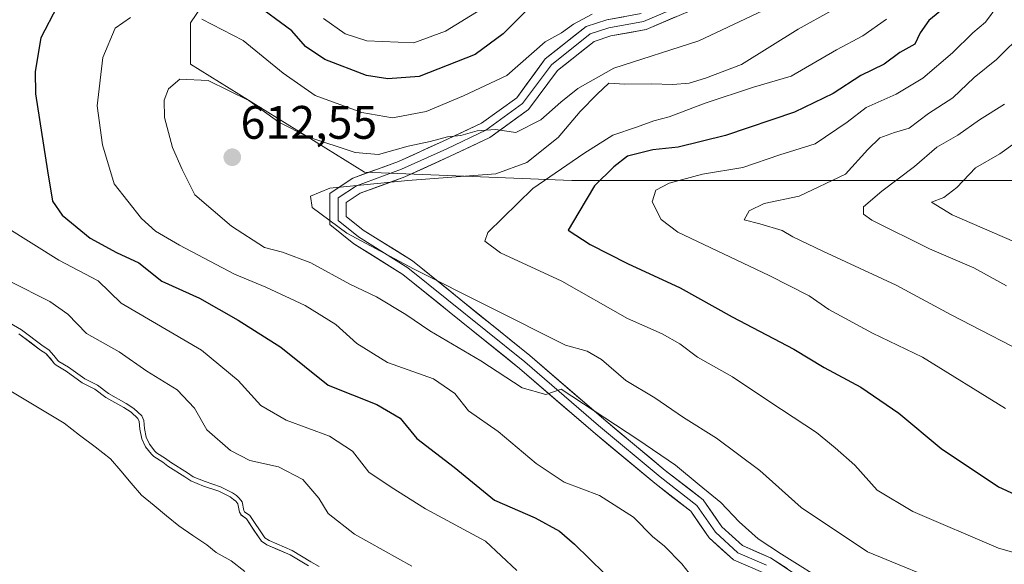
# Model space of a CAD drawing. Units: metres. Extents: x 634408 to 637871, y 4745939 to 4748320.
# Drawn here: x 636071 to 636281, y 4746905 to 4747021 of the extents above; entities that cross this region are included whole.
import ezdxf
from ezdxf.enums import TextEntityAlignment as Align

# ---------------------------------------------------------------- set-up
doc = ezdxf.new("R2010")
doc.units = ezdxf.units.M
doc.header["$MEASUREMENT"] = 0
for name, color, linetype, lineweight in [('Arbolado forestal CxS', 92, 'Continuous', 0), ('Carátula', 7, 'Continuous', 5), ('Curva de nivel maestra', 36, 'Continuous', 30), ('Curva de nivel normal', 36, 'Continuous', 0), ('Embalse', 142, 'Continuous', 13), ('Embalse Cxs', 142, 'Continuous', 13), ('Layer 0', 7, 'Continuous', 0), ('Matorral CxS', 135, 'Continuous', 0), ('Punto de cota en terreno', 7, 'Continuous', 0), ('Rótulo de punto de cota en terreno', 19, 'Continuous', 0), ('Suelo desnudo CxS', 43, 'Continuous', 0)]:
    doc.layers.add(name, color=color, linetype=linetype, lineweight=lineweight)
doc.styles.add('Arial', font='txt', dxfattribs={"height": 0.2})

# ---------------------------------------------------------------- blocks, each defined once
blk = doc.blocks.new('*U154')
at = {"layer": 'Suelo desnudo CxS', "color": 43, "linetype": 'Continuous', "lineweight": 0}
blk.add_polyline3d([(636070.4133, 4746954.2957, 584.2601), (636075.0303, 4746950.8388, 584.3946), (636076.1745, 4746950.0935, 584.4982), (636077.0977, 4746949.0823, 584.3927), (636077.9841, 4746947.8954, 584.1584), (636078.3617, 4746947.6027, 584.1412), (636080.4779, 4746946.3439, 584.2329), (636083.9234, 4746943.8755, 584.0773), (636086.6354, 4746942.4792, 584.1971), (636088.9614, 4746940.7564, 584.11), (636092.7885, 4746938.5913, 584.5673), (636094.3479, 4746937.5761, 584.8253), (636095.8094, 4746936.2721, 585.1909), (636096.0447, 4746935.6214, 585.183), (636096.1746, 4746933.9768, 584.9849), (636096.6027, 4746931.9373, 584.718), (636097.4406, 4746930.214, 584.3821), (636098.6785, 4746928.6128, 584.1465), (636099.1735, 4746928.1363, 584.1059), (636101.1276, 4746926.9274, 584.142), (636102.1748, 4746926.0859, 584.0488), (636105.833, 4746923.8107, 583.8042), (636107.0679, 4746922.9203, 583.5648), (636109.7802, 4746921.8352, 583.7276), (636109.9725, 4746921.7705, 583.7548), (636113.044, 4746920.7372, 584.2609), (636115.438, 4746919.507, 584.6384), (636116.1933, 4746918.9999, 584.7512), (636116.6962, 4746918.579, 584.8161), (636117.1153, 4746918.0542, 584.842), (636117.4644, 4746916.2674, 584.5857), (636117.7819, 4746915.6824, 584.553), (636118.9474, 4746914.8345, 584.6975), (636120.7561, 4746912.141, 584.496), (636122.1544, 4746910.0587, 583.8405), (636123.3003, 4746909.3293, 583.7792), (636125.6037, 4746908.3321, 583.9128), (636128.2373, 4746907.192, 584.0989), (636132.1467, 4746904.8031, 584.3284)], dxfattribs=at)
blk = doc.blocks.new('*U161')
at = {"layer": 'Embalse Cxs', "color": 142, "linetype": 'Continuous', "lineweight": 13}
blk.add_polyline3d([(636070.4133, 4746954.2957, 585.01445), (636072.7218, 4746952.56725, 584.83244), (636075.0303, 4746950.8388, 584.75053), (636076.1745, 4746950.0935, 584.85161), (636077.0977, 4746949.0823, 584.86363), (636077.9841, 4746947.8954, 584.69379), (636078.3617, 4746947.6027, 584.68312), (636080.4779, 4746946.3439, 584.77379), (636083.9234, 4746943.8755, 584.55014), (636086.6354, 4746942.4792, 584.53586), (636088.9614, 4746940.7564, 584.54423), (636092.7885, 4746938.5913, 584.72413), (636094.3479, 4746937.5761, 584.86149), (636095.8094, 4746936.2721, 584.93124), (636096.0447, 4746935.6214, 584.80667), (636096.1746, 4746933.9768, 584.3295), (636096.6027, 4746931.9373, 584.1897), (636097.4406, 4746930.214, 584.29134), (636098.6785, 4746928.6128, 584.46625), (636099.1735, 4746928.1363, 584.45954), (636101.1276, 4746926.9274, 584.54972), (636102.1748, 4746926.0859, 584.52549), (636105.833, 4746923.8107, 584.77943), (636107.0679, 4746922.9203, 584.70443), (636109.7802, 4746921.8352, 584.74657), (636113.044, 4746920.7372, 584.94752), (636115.438, 4746919.507, 584.93558), (636116.1933, 4746918.9999, 584.8692), (636116.6962, 4746918.579, 584.76914), (636117.1153, 4746918.0542, 584.72969), (636117.4644, 4746916.2674, 584.44704), (636117.7819, 4746915.6824, 584.40558), (636118.9474, 4746914.8345, 584.52469), (636120.5509, 4746912.4466, 584.47726), (636122.1544, 4746910.0587, 584.46917), (636123.3003, 4746909.3293, 584.62761), (636125.7688, 4746908.26065, 584.95055), (636128.2373, 4746907.192, 584.92775), (636132.1467, 4746904.8031, 584.73982)], dxfattribs=at)
blk = doc.blocks.new('*U168')
at = {"layer": 'Curva de nivel normal', "color": 36, "linetype": 'Continuous', "lineweight": 0}
blk.add_polyline3d([(636285.64, 4746997.06, 645), (636279.63, 4746992.71, 645), (636274.4, 4746989.72, 645), (636270.45, 4746985.53, 645), (636267.69, 4746983.38, 645), (636265.02, 4746982.36, 645), (636269.48, 4746979.68, 645), (636291.31, 4746970.22, 645)], dxfattribs=at)
blk = doc.blocks.new('*U170')
at = {"layer": 'Curva de nivel normal', "color": 36, "linetype": 'Continuous', "lineweight": 0}
for points in [[(636192.69, 4747022.51, 605), (636188.69, 4747020.35, 605), (636186.1, 4747018.54, 605), (636182.67, 4747016.6, 605), (636174.46, 4747009.43, 605), (636165.24, 4747005.04, 605), (636157.26, 4747001.73, 605), (636150.12, 4747000.4, 605), (636143.52, 4747001.55, 605), (636133.59, 4747005.16, 605), (636126.76, 4747009.88, 605), (636118.26, 4747016.91, 605), (636109.42, 4747021.42, 605)], [(636094.23, 4747021.79, 605), (636090.98, 4747019.54, 605), (636088.28, 4747013.24, 605), (636087.14, 4747002.94, 605), (636088.22, 4746994.62, 605), (636090.71, 4746986.29, 605), (636096.57, 4746978.89, 605), (636099.56, 4746976.19, 605), (636104.7, 4746973.25, 605), (636116.39, 4746967.01, 605), (636123.09, 4746964.24, 605), (636131.5, 4746960.38, 605), (636138.04, 4746956.29, 605), (636142.46, 4746952.26, 605), (636149, 4746948.2, 605), (636158.82, 4746944.68, 605), (636163.41, 4746941.61, 605), (636166.33, 4746937.86, 605), (636172.63, 4746933.5, 605), (636180.74, 4746926.64, 605), (636186.7, 4746922.66, 605), (636194.24, 4746919.8, 605), (636201.46, 4746915.2, 605), (636205.64, 4746910.99, 605), (636208.04, 4746909.07, 605), (636211.78, 4746905.27, 605), (636214.9, 4746901.25, 605)]]:
    blk.add_polyline3d(points, dxfattribs=at)
blk = doc.blocks.new('*U190')
at = {"layer": 'Curva de nivel normal', "color": 36, "linetype": 'Continuous', "lineweight": 0}
blk.add_polyline3d([(636255.48, 4747021.44, 620), (636250.42, 4747017.86, 620), (636244.76, 4747014.86, 620), (636235.09, 4747009.3, 620), (636227.09, 4747006.89, 620), (636216.76, 4747003.53, 620), (636209.09, 4747000.58, 620), (636205.82, 4746999.73, 620), (636202.15, 4746998.39, 620), (636197.06, 4746996.71, 620), (636190.9, 4746992.79, 620), (636180.05, 4746985.31, 620), (636170.44, 4746975.92, 620), (636169.81, 4746974.08, 620), (636173.14, 4746971.61, 620), (636186.22, 4746965.56, 620), (636200.19, 4746957.61, 620), (636207.61, 4746954.3, 620), (636211.35, 4746952.19, 620), (636215.14, 4746949.36, 620), (636222.59, 4746945.12, 620), (636230.55, 4746939.78, 620), (636240.54, 4746933.27, 620), (636244.5, 4746929.98, 620), (636248.68, 4746926.28, 620), (636253.49, 4746920.96, 620), (636261.03, 4746916.41, 620), (636279.34, 4746908.62, 620), (636291.12, 4746905.22, 620)], dxfattribs=at)
blk = doc.blocks.new('*U203')
at = {"layer": 'Curva de nivel normal', "color": 36, "linetype": 'Continuous', "lineweight": 0}
blk.add_polyline3d([(636232.76, 4747024.95, 610), (636215.42, 4747016.78, 610), (636197.31, 4747010.98, 610), (636189.64, 4747006.65, 610), (636185.98, 4747003.75, 610), (636181.76, 4746999.98, 610), (636176.42, 4746997.22, 610), (636172.09, 4746997.87, 610), (636168.15, 4746997.6, 610), (636164.68, 4746996.6, 610), (636161.82, 4746996.36, 610), (636158.09, 4746995.31, 610), (636153.42, 4746994.37, 610), (636147.09, 4746992.59, 610), (636142.15, 4746992.99, 610), (636132.01, 4746996.32, 610), (636125.82, 4746999.46, 610), (636119.42, 4747004.1, 610), (636110.76, 4747008.34, 610), (636104.76, 4747008.65, 610), (636102.3, 4747006.57, 610), (636101.42, 4747004.16, 610), (636101.47, 4747000.47, 610), (636103.16, 4746994.03, 610), (636105.22, 4746989.35, 610), (636107.92, 4746983.94, 610), (636115.75, 4746977.24, 610), (636122.78, 4746972.7, 610), (636126.66, 4746971.7, 610), (636132.64, 4746969.47, 610), (636140.99, 4746964.93, 610), (636146.69, 4746962.21, 610), (636152.92, 4746958.46, 610), (636158.02, 4746954.98, 610), (636168.96, 4746948.54, 610), (636177.73, 4746942.79, 610), (636182.78, 4746941.37, 610), (636186.09, 4746942.52, 610), (636202.38, 4746931.75, 610), (636210.44, 4746926.31, 610), (636215.53, 4746922.07, 610), (636220.11, 4746918.31, 610), (636224, 4746914.19, 610), (636228.07, 4746910.57, 610), (636233.03, 4746907.32, 610), (636243.48, 4746900.75, 610)], dxfattribs=at)
blk = doc.blocks.new('*U204')
at = {"layer": 'Curva de nivel normal', "color": 36, "linetype": 'Continuous', "lineweight": 0}
blk.add_polyline3d([(636243.76, 4747023.29, 615), (636236.61, 4747019.3, 615), (636224.52, 4747011.75, 615), (636216.84, 4747008.86, 615), (636213.34, 4747007.81, 615), (636209.91, 4747007.52, 615), (636205.29, 4747007.67, 615), (636199.65, 4747007.55, 615), (636196.25, 4747007.78, 615), (636193.76, 4747005.44, 615), (636190.09, 4747001.7, 615), (636185.42, 4746996.2, 615), (636178.76, 4746990.88, 615), (636172.11, 4746988.45, 615), (636153.37, 4746987, 615), (636136.71, 4746985.37, 615), (636132.61, 4746983.68, 615), (636132.95, 4746981.28, 615), (636140.33, 4746975.8, 615), (636154.55, 4746968.15, 615), (636186.98, 4746951.91, 615), (636191.63, 4746950.62, 615), (636194.7, 4746948.81, 615), (636199.86, 4746944.38, 615), (636206.02, 4746940.65, 615), (636212.14, 4746936.45, 615), (636219.2, 4746932.06, 615), (636228.4, 4746925.18, 615), (636237.23, 4746917.28, 615), (636251.42, 4746907.78, 615), (636270.09, 4746900.1, 615)], dxfattribs=at)
blk = doc.blocks.new('*U206')
at = {"layer": 'Curva de nivel normal', "color": 36, "linetype": 'Continuous', "lineweight": 0}
blk.add_polyline3d([(636285.15, 4747028.4, 630), (636279.22, 4747024.34, 630), (636276.59, 4747020.76, 630), (636273.88, 4747018.51, 630), (636269.54, 4747014.27, 630), (636263.23, 4747008.86, 630), (636257.54, 4747005.42, 630), (636251.09, 4747002.56, 630), (636247.09, 4746999.48, 630), (636240.2, 4746994.84, 630), (636232.7, 4746992.52, 630), (636224.82, 4746989.76, 630), (636216.24, 4746988.39, 630), (636209.09, 4746986.46, 630), (636206.24, 4746984.93, 630), (636205.46, 4746982.46, 630), (636207.38, 4746978.68, 630), (636210.93, 4746975.98, 630), (636230.41, 4746966.76, 630), (636238.97, 4746962.43, 630), (636243.18, 4746959.49, 630), (636252.43, 4746954.46, 630), (636263.16, 4746949.35, 630), (636280.84, 4746938.37, 630)], dxfattribs=at)
blk = doc.blocks.new('*U215')
at = {"layer": 'Curva de nivel normal', "color": 36, "linetype": 'Continuous', "lineweight": 0}
blk.add_polyline3d([(636154.23, 4746904.76, 590), (636141.98, 4746911.59, 590), (636136.4, 4746915.95, 590), (636134.4, 4746919.26, 590), (636131, 4746923.2, 590), (636125.77, 4746925.97, 590), (636119.68, 4746927.3, 590), (636115.51, 4746929.4, 590), (636110.52, 4746933.86, 590), (636107.84, 4746938.47, 590), (636104.17, 4746942.35, 590), (636097.69, 4746946.34, 590), (636091.79, 4746950.47, 590), (636084.85, 4746954.38, 590), (636080.85, 4746958.47, 590), (636076.98, 4746961.17, 590), (636068.54, 4746965.49, 590)], dxfattribs=at)
blk = doc.blocks.new('*U216')
at = {"layer": 'Curva de nivel normal', "color": 36, "linetype": 'Continuous', "lineweight": 0}
blk.add_lwpolyline([(636068.4046, 4746956.673), (636070.9724, 4746955.1263), (636075.6035, 4746951.6589), (636076.8271, 4746950.8619), (636077.8694, 4746949.7201), (636078.7041, 4746948.6026), (636078.9258, 4746948.4307), (636081.0257, 4746947.1816), (636084.4463, 4746944.7311), (636087.1653, 4746943.3311), (636089.5072, 4746941.5965), (636093.308, 4746939.4463), (636094.9571, 4746938.3728), (636096.6638, 4746936.8499), (636097.031, 4746935.8346), (636097.1664, 4746934.1195), (636097.556, 4746932.2635), (636098.2948, 4746930.744), (636099.4248, 4746929.2824), (636099.7902, 4746928.9306), (636101.706, 4746927.7454), (636102.7542, 4746926.9032), (636106.3901, 4746924.6418), (636107.5532, 4746923.8032), (636110.1256, 4746922.7741), (636113.4342, 4746921.661), (636115.947, 4746920.3698), (636116.7946, 4746919.8007), (636117.415, 4746919.2814), (636118.0497, 4746918.4866), (636118.4164, 4746916.6096), (636118.553, 4746916.3581), (636119.6789, 4746915.539), (636122.8679, 4746910.7899), (636123.7704, 4746910.2155), (636128.6989, 4746908.0818), (636132.6414, 4746905.6727), (636134.4613, 4746904.7116)], dxfattribs=at)
blk = doc.blocks.new('*U218')
at = {"layer": 'Curva de nivel normal', "color": 36, "linetype": 'Continuous', "lineweight": 0}
blk.add_polyline3d([(636281.02, 4746964.54, 640), (636274.07, 4746968.38, 640), (636264.65, 4746972.47, 640), (636252.32, 4746978.55, 640), (636250.53, 4746979.82, 640), (636250.57, 4746981.4, 640), (636254.46, 4746984.76, 640), (636261.42, 4746990.01, 640), (636266.2, 4746994.16, 640), (636270.64, 4746996.68, 640), (636275.29, 4746999.96, 640), (636280.64, 4747003.29, 640)], dxfattribs=at)
blk = doc.blocks.new('*U222')
at = {"layer": 'Curva de nivel normal', "color": 36, "linetype": 'Continuous', "lineweight": 0}
blk.add_polyline3d([(636284.84, 4747018.68, 635), (636278.91, 4747012.81, 635), (636274.18, 4747008.99, 635), (636269.61, 4747004.68, 635), (636264.39, 4747001.34, 635), (636260.28, 4746998.15, 635), (636257.14, 4746997.25, 635), (636254.05, 4746996.15, 635), (636251.46, 4746993.61, 635), (636246.69, 4746988.34, 635), (636236.82, 4746983.7, 635), (636229.36, 4746982.12, 635), (636226.15, 4746980.52, 635), (636225.06, 4746978.6, 635), (636228.41, 4746977.76, 635), (636233.22, 4746976.37, 635), (636235.48, 4746975.02, 635), (636241.85, 4746971.96, 635), (636257.52, 4746964.7, 635), (636269.24, 4746958.36, 635), (636288.48, 4746948.44, 635)], dxfattribs=at)
blk = doc.blocks.new('*U226')
at = {"layer": 'Curva de nivel normal', "color": 36, "linetype": 'Continuous', "lineweight": 0}
for points in [[(636168.96, 4747023.5, 595), (636161.38, 4747018.85, 595), (636154.66, 4747016.4, 595), (636144.64, 4747016.78, 595), (636139.98, 4747018.3, 595), (636135.4, 4747021.55, 595)], [(636067.69, 4746977.06, 595), (636078.95, 4746970, 595), (636087.32, 4746965.61, 595), (636092.2, 4746960.88, 595), (636109.38, 4746950.85, 595), (636117.19, 4746944.37, 595), (636122.02, 4746939.02, 595), (636127.42, 4746935.86, 595), (636136.68, 4746932.46, 595), (636141.56, 4746929.31, 595), (636145.01, 4746924.83, 595), (636149.83, 4746921.6, 595), (636157.12, 4746916.98, 595), (636169.91, 4746910.11, 595), (636176.63, 4746903.8, 595)]]:
    blk.add_polyline3d(points, dxfattribs=at)
blk = doc.blocks.new('*U257')
at = {"layer": 'Curva de nivel maestra', "color": 36, "linetype": 'Continuous', "lineweight": 30}
for points in [[(636178.38, 4747022.96, 600), (636173.72, 4747018.29, 600), (636167.73, 4747013.91, 600), (636155.78, 4747009.2, 600), (636149.12, 4747008.67, 600), (636144.52, 4747009.43, 600), (636135.64, 4747012.82, 600), (636131.52, 4747015.63, 600), (636128.59, 4747018.93, 600), (636120.33, 4747025.06, 600)], [(636078.56, 4747024.14, 600), (636075.1, 4747017.44, 600), (636073.87, 4747010.3, 600), (636073.93, 4747005.47, 600), (636076.51, 4746989.08, 600), (636077.58, 4746982.62, 600), (636079.67, 4746979.6, 600), (636085.64, 4746974.74, 600), (636091.21, 4746971.69, 600), (636095.96, 4746969.42, 600), (636100.93, 4746965.54, 600), (636108.93, 4746961.93, 600), (636117.2, 4746957.23, 600), (636126.25, 4746951.45, 600), (636136.36, 4746943.36, 600), (636146.74, 4746939.23, 600), (636151.76, 4746936.32, 600), (636155.31, 4746932.01, 600), (636163.24, 4746925.89, 600), (636171.86, 4746918.84, 600), (636180.54, 4746915.08, 600), (636185.74, 4746912.2, 600), (636188.92, 4746909.46, 600), (636201.7, 4746896.9, 600)]]:
    blk.add_polyline3d(points, dxfattribs=at)
blk = doc.blocks.new('*U262')
at = {"layer": 'Curva de nivel maestra', "color": 36, "linetype": 'Continuous', "lineweight": 30}
blk.add_polyline3d([(636268.02, 4747024.06, 625), (636264.46, 4747021.17, 625), (636262.6, 4747018.53, 625), (636261.47, 4747016.13, 625), (636258.31, 4747014.3, 625), (636254.98, 4747011.82, 625), (636249.98, 4747009.39, 625), (636244.04, 4747005.59, 625), (636235.84, 4747001.57, 625), (636221.14, 4746996.58, 625), (636211.03, 4746994.11, 625), (636205.64, 4746993.57, 625), (636200.24, 4746992.22, 625), (636197.27, 4746989.96, 625), (636193.14, 4746985.87, 625), (636189.82, 4746980.29, 625), (636187.59, 4746976.42, 625), (636192.24, 4746973.34, 625), (636200.21, 4746969.29, 625), (636211.47, 4746964.14, 625), (636222.51, 4746957.93, 625), (636235.71, 4746951.05, 625), (636242.13, 4746947.14, 625), (636249.94, 4746942.94, 625), (636258.08, 4746937.38, 625), (636267.11, 4746929.88, 625), (636279.31, 4746921.66, 625), (636290.15, 4746916.7, 625)], dxfattribs=at)
blk = doc.blocks.new('5PATER')
at = {"layer": 'Carátula', "linetype": 'Continuous', "lineweight": 5}
h = blk.add_hatch(color=250, dxfattribs=at)
edge = h.paths.add_edge_path()
edge.add_ellipse((0, 0.01), major_axis=(-1.33, -1.34), ratio=0.999422, start_angle=0, end_angle=360)

msp = doc.modelspace()

# ---------------------------------------------------------------- linework, layer by layer
at = {"layer": 'Arbolado forestal CxS', "color": 92, "linetype": 'Continuous', "lineweight": 0}
for points in [[(636125.5, 4747047.92, 586.69), (636119.18, 4747038.6, 594.92), (636106.99, 4747020.65, 607.47), (636106.99, 4747011.8, 610.32), (636144.14, 4746988.8, 613.87), (636188.37, 4746987.03, 624.68), (636236.14, 4746987.03, 635.25), (636308.67, 4746987.03, 656.55), (636388.28, 4746987.03, 671.76), (636476.74, 4746987.03, 693.81), (636551.04, 4746983.49, 710.57), (636570.56, 4746979.87, 713.29)], [(636308.67, 4746987.03, 656.55), (636236.14, 4746987.03, 635.25), (636188.37, 4746987.03, 624.68), (636144.14, 4746988.8, 613.87), (636106.99, 4747011.8, 610.32), (636106.99, 4747020.65, 607.47), (636119.18, 4747038.6, 594.92)]]:
    msp.add_polyline3d(points, dxfattribs=at)
at = {"layer": 'Embalse', "color": 142, "linetype": 'Continuous', "lineweight": 13}
for points in [[(636070.41, 4746954.3, 585.01), (636072.72, 4746952.57, 584.83), (636075.03, 4746950.84, 584.75), (636076.17, 4746950.09, 584.85), (636077.1, 4746949.08, 584.86), (636077.98, 4746947.9, 584.69), (636078.36, 4746947.6, 584.68), (636080.48, 4746946.34, 584.77), (636083.92, 4746943.88, 584.55), (636086.64, 4746942.48, 584.54), (636088.96, 4746940.76, 584.54), (636092.79, 4746938.59, 584.72), (636094.35, 4746937.58, 584.86), (636095.81, 4746936.27, 584.93), (636096.04, 4746935.62, 584.81), (636096.17, 4746933.98, 584.33), (636096.6, 4746931.94, 584.19), (636097.44, 4746930.21, 584.29), (636098.68, 4746928.61, 584.47), (636099.17, 4746928.14, 584.46), (636101.13, 4746926.93, 584.55), (636102.17, 4746926.09, 584.53), (636105.83, 4746923.81, 584.78), (636107.07, 4746922.92, 584.7), (636109.78, 4746921.84, 584.75), (636113.04, 4746920.74, 584.95), (636115.44, 4746919.51, 584.94), (636116.19, 4746919, 584.87), (636116.7, 4746918.58, 584.77), (636117.12, 4746918.05, 584.73), (636117.46, 4746916.27, 584.45), (636117.78, 4746915.68, 584.41), (636118.95, 4746914.83, 584.52), (636120.55, 4746912.45, 584.48), (636122.15, 4746910.06, 584.47), (636123.3, 4746909.33, 584.63), (636125.77, 4746908.26, 584.95), (636128.24, 4746907.19, 584.93), (636132.15, 4746904.8, 584.74)], [(636067.26, 4746942.91, 579.8), (636071.53, 4746940.35, 580.1), (636075.8, 4746937.79, 580.54), (636080.07, 4746935.23, 580.56), (636083.36, 4746932.7, 580.28), (636086.66, 4746930.17, 579.98), (636089.95, 4746927.64, 580.82), (636092.16, 4746925.05, 581.37), (636094.37, 4746922.45, 581.24), (636096.58, 4746919.86, 580.63), (636099.24, 4746917.68, 580.43), (636101.89, 4746915.5, 580.03), (636104.55, 4746913.32, 579.77), (636107.54, 4746911.32, 580.12), (636110.53, 4746909.33, 580.5), (636112.52, 4746907.63, 580.69), (636115.65, 4746905.92, 581.19), (636118.63, 4746903.6, 580.93)]]:
    msp.add_polyline3d(points, dxfattribs=at)
at = {"layer": 'Embalse Cxs', "color": 142, "linetype": 'Continuous', "lineweight": 13}
msp.add_polyline3d([(636067.26, 4746942.91, 579.8), (636071.53, 4746940.35, 580.1), (636075.8, 4746937.79, 580.54), (636080.07, 4746935.23, 580.56), (636083.36, 4746932.7, 580.28), (636086.66, 4746930.17, 579.98), (636089.95, 4746927.64, 580.82), (636092.16, 4746925.05, 581.37), (636094.37, 4746922.45, 581.24), (636096.58, 4746919.86, 580.63), (636099.24, 4746917.68, 580.43), (636101.89, 4746915.5, 580.03), (636104.55, 4746913.32, 579.77), (636107.54, 4746911.32, 580.12), (636110.53, 4746909.33, 580.5), (636112.52, 4746907.63, 580.69), (636115.65, 4746905.92, 581.19), (636118.63, 4746903.6, 580.93)], dxfattribs=at)
at = {"layer": 'Layer 0', "linetype": 'Continuous', "lineweight": 0}
for points in [[(636212.83, 4747024.84), (636203.65, 4747020.91), (636196.21, 4747019.59), (636192.28, 4747018.28), (636183.97, 4747011.72), (636177.84, 4747003.41), (636169.97, 4746997.72), (636161.66, 4746993.79), (636152.03, 4746989.41), (636142.41, 4746985.91), (636138.47, 4746983.29), (636138.47, 4746978.48), (636142.85, 4746974.98), (636153.35, 4746968.42), (636178.28, 4746948.3), (636194.03, 4746934.74), (636207.15, 4746923.8), (636215.02, 4746917.68), (636218.96, 4746911.99), (636223.77, 4746907.62), (636229.89, 4746904.99)], [(636229.05, 4746903.43), (636222.8, 4746906.11), (636217.62, 4746910.82), (636213.72, 4746916.45), (636206.04, 4746922.42), (636192.88, 4746933.39), (636177.15, 4746946.94), (636152.32, 4746966.97), (636141.82, 4746973.53), (636136.7, 4746977.63), (636136.7, 4746984.24), (636141.61, 4746987.5), (636151.36, 4746991.05), (636160.91, 4746995.39), (636169.06, 4746999.25), (636176.58, 4747004.68), (636182.68, 4747012.96), (636191.42, 4747019.86), (636195.78, 4747021.32), (636203.14, 4747022.61)], [(636213.6, 4747023.24), (636204.16, 4747019.2), (636196.65, 4747017.87), (636193.13, 4747016.7), (636185.25, 4747010.48), (636179.1, 4747002.14), (636170.87, 4746996.19), (636162.4, 4746992.18), (636152.7, 4746987.77), (636143.22, 4746984.32), (636140.24, 4746982.34), (636140.24, 4746979.33), (636143.87, 4746976.43), (636154.38, 4746969.86), (636179.41, 4746949.66), (636195.17, 4746936.09), (636208.26, 4746925.18), (636216.32, 4746918.91), (636220.3, 4746913.17), (636224.74, 4746909.13), (636230.74, 4746906.56), (636241.24, 4746899.56)]]:
    msp.add_lwpolyline(points, dxfattribs=at)
for points in [[(636225.92, 4746904.77, 608.36), (636222.8, 4746906.11, 608.2), (636220.21, 4746908.46, 608.25), (636217.62, 4746910.82, 608.08), (636215.67, 4746913.63, 608.3), (636213.72, 4746916.45, 608.28), (636209.88, 4746919.43, 608.37), (636206.04, 4746922.42, 608.42), (636202.75, 4746925.16, 608.53), (636199.46, 4746927.9, 608.59), (636196.17, 4746930.65, 608.8), (636192.88, 4746933.39, 609.05), (636189.73, 4746936.1, 609.31), (636186.59, 4746938.81, 609.67), (636183.44, 4746941.52, 609.75), (636180.29, 4746944.23, 610.37), (636177.15, 4746946.94, 610.86), (636173.6, 4746949.8, 611.03), (636170.05, 4746952.66, 611.54), (636166.51, 4746955.52, 612.16), (636162.96, 4746958.39, 612.13), (636159.41, 4746961.25, 612.29), (636155.86, 4746964.11, 612.78), (636152.32, 4746966.97, 613.06), (636148.82, 4746969.16, 613.61), (636145.32, 4746971.35, 613.74), (636141.82, 4746973.53, 614.41), (636139.26, 4746975.58, 614.2), (636136.7, 4746977.63, 614.53), (636136.7, 4746980.93, 614.88), (636136.7, 4746984.24, 614.69), (636139.16, 4746985.87, 614.07), (636141.61, 4746987.5, 613.51), (636144.86, 4746988.69, 612.59), (636148.11, 4746989.87, 611.77), (636151.36, 4746991.05, 611.63), (636154.55, 4746992.5, 611.04), (636157.73, 4746993.95, 610.65), (636160.91, 4746995.39, 610.22), (636164.99, 4746997.32, 609.75), (636169.06, 4746999.25, 609.43), (636172.82, 4747001.97, 608.62), (636176.58, 4747004.68, 608.2), (636178.61, 4747007.44, 607.5), (636180.65, 4747010.2, 607.05), (636182.68, 4747012.96, 606.71), (636185.6, 4747015.26, 606.35), (636188.51, 4747017.56, 606.36), (636191.42, 4747019.86, 606.35), (636195.78, 4747021.32, 605.95), (636199.46, 4747021.96, 605.73)], [(636210.45, 4747021.9, 606.28), (636207.3, 4747020.55, 606.36), (636204.16, 4747019.2, 606.78), (636200.4, 4747018.54, 607.22), (636196.65, 4747017.87, 607.61), (636193.13, 4747016.7, 607.7), (636190.5, 4747014.63, 607.83), (636187.88, 4747012.55, 607.88), (636185.25, 4747010.48, 607.94), (636183.2, 4747007.7, 608.4), (636181.15, 4747004.92, 608.71), (636179.1, 4747002.14, 609.21), (636176.36, 4747000.16, 609.31), (636173.62, 4746998.18, 609.78), (636170.87, 4746996.19, 610.1), (636166.64, 4746994.19, 610.54), (636162.4, 4746992.18, 611.44), (636159.17, 4746990.71, 611.65), (636155.94, 4746989.24, 612.17), (636152.7, 4746987.77, 613.01), (636149.54, 4746986.62, 613.24), (636146.38, 4746985.47, 613.56), (636143.22, 4746984.32, 614.26), (636140.24, 4746982.34, 614.72), (636140.24, 4746979.33, 614.72), (636143.87, 4746976.43, 614.59), (636147.37, 4746974.24, 614.67), (636150.87, 4746972.05, 614.89), (636154.38, 4746969.86, 614.3), (636157.95, 4746966.98, 613.86), (636161.53, 4746964.09, 613.32), (636165.11, 4746961.2, 613.25), (636168.68, 4746958.32, 612.85), (636172.26, 4746955.43, 612.61), (636175.84, 4746952.54, 612.05), (636179.41, 4746949.66, 611.84), (636182.56, 4746946.94, 611.27), (636185.72, 4746944.23, 610.54), (636188.87, 4746941.52, 610.61), (636192.02, 4746938.8, 609.84), (636195.17, 4746936.09, 609.95), (636198.44, 4746933.36, 609.56), (636201.71, 4746930.63, 609.59), (636204.99, 4746927.91, 609.05), (636208.26, 4746925.18, 609.08), (636210.95, 4746923.09, 608.63), (636213.63, 4746921, 609.02), (636216.32, 4746918.91, 608.73), (636218.31, 4746916.04, 608.76), (636220.3, 4746913.17, 608.33), (636222.52, 4746911.15, 608.61), (636224.74, 4746909.13, 608.59), (636227.74, 4746907.84, 608.68), (636230.74, 4746906.56, 609.07), (636234.24, 4746904.22, 608.9)]]:
    msp.add_polyline3d(points, dxfattribs=at)
at = {"layer": 'Matorral CxS', "color": 135, "linetype": 'Continuous', "lineweight": 0}
for points in [[(636125.5, 4747047.92, 586.69), (636119.18, 4747038.6, 594.92), (636106.99, 4747020.65, 607.47), (636106.99, 4747011.8, 610.32), (636144.14, 4746988.8, 613.87), (636188.37, 4746987.03, 624.68), (636236.14, 4746987.03, 635.25), (636308.67, 4746987.03, 656.55), (636388.28, 4746987.03, 671.76), (636476.74, 4746987.03, 693.81), (636551.04, 4746983.49, 710.57), (636570.56, 4746979.87, 713.29)], [(636119.18, 4747038.6, 594.92), (636106.99, 4747020.65, 607.47), (636106.99, 4747011.8, 610.32), (636144.14, 4746988.8, 613.87), (636188.37, 4746987.03, 624.68), (636236.14, 4746987.03, 635.25), (636308.67, 4746987.03, 656.55)], [(636132.15, 4746904.8, 584.33), (636128.24, 4746907.19, 584.1), (636125.6, 4746908.33, 583.91), (636123.3, 4746909.33, 583.78), (636122.15, 4746910.06, 583.84), (636120.76, 4746912.14, 584.5), (636118.95, 4746914.83, 584.7), (636117.78, 4746915.68, 584.55), (636117.46, 4746916.27, 584.59), (636117.12, 4746918.05, 584.84), (636116.7, 4746918.58, 584.82), (636116.19, 4746919, 584.75), (636115.44, 4746919.51, 584.64), (636113.04, 4746920.74, 584.26), (636109.97, 4746921.77, 583.75), (636109.78, 4746921.84, 583.73), (636107.07, 4746922.92, 583.56), (636105.83, 4746923.81, 583.8), (636102.17, 4746926.09, 584.05), (636101.13, 4746926.93, 584.14), (636099.17, 4746928.14, 584.11), (636098.68, 4746928.61, 584.15), (636097.44, 4746930.21, 584.38), (636096.6, 4746931.94, 584.72), (636096.17, 4746933.98, 584.98), (636096.04, 4746935.62, 585.18), (636095.81, 4746936.27, 585.19), (636094.35, 4746937.58, 584.83), (636092.79, 4746938.59, 584.57), (636088.96, 4746940.76, 584.11), (636086.64, 4746942.48, 584.2), (636083.92, 4746943.88, 584.08), (636080.48, 4746946.34, 584.23), (636078.36, 4746947.6, 584.14), (636077.98, 4746947.9, 584.16), (636077.1, 4746949.08, 584.39), (636076.17, 4746950.09, 584.5), (636075.03, 4746950.84, 584.39), (636070.41, 4746954.3, 584.26)], [(636070.41, 4746954.3, 584.26), (636075.03, 4746950.84, 584.39), (636076.17, 4746950.09, 584.5), (636077.1, 4746949.08, 584.39), (636077.98, 4746947.9, 584.16), (636078.36, 4746947.6, 584.14), (636080.48, 4746946.34, 584.23), (636083.92, 4746943.88, 584.08), (636086.64, 4746942.48, 584.2), (636088.96, 4746940.76, 584.11), (636092.79, 4746938.59, 584.57), (636094.35, 4746937.58, 584.83), (636095.81, 4746936.27, 585.19), (636096.04, 4746935.62, 585.18), (636096.17, 4746933.98, 584.98), (636096.6, 4746931.94, 584.72), (636097.44, 4746930.21, 584.38), (636098.68, 4746928.61, 584.15), (636099.17, 4746928.14, 584.11), (636101.13, 4746926.93, 584.14), (636102.17, 4746926.09, 584.05), (636105.83, 4746923.81, 583.8), (636107.07, 4746922.92, 583.56), (636109.78, 4746921.84, 583.73), (636109.97, 4746921.77, 583.75), (636113.04, 4746920.74, 584.26), (636115.44, 4746919.51, 584.64), (636116.19, 4746919, 584.75), (636116.7, 4746918.58, 584.82), (636117.12, 4746918.05, 584.84), (636117.46, 4746916.27, 584.59), (636117.78, 4746915.68, 584.55), (636118.95, 4746914.83, 584.7), (636120.76, 4746912.14, 584.5), (636122.15, 4746910.06, 583.84), (636123.3, 4746909.33, 583.78), (636125.6, 4746908.33, 583.91), (636128.24, 4746907.19, 584.1), (636132.15, 4746904.8, 584.33)]]:
    msp.add_polyline3d(points, dxfattribs=at)
at = {"layer": 'Suelo desnudo CxS', "color": 43, "linetype": 'Continuous', "lineweight": 0}
msp.add_polyline3d([(636070.41, 4746954.3, 584.26), (636075.03, 4746950.84, 584.39), (636076.17, 4746950.09, 584.5), (636077.1, 4746949.08, 584.39), (636077.98, 4746947.9, 584.16), (636078.36, 4746947.6, 584.14), (636080.48, 4746946.34, 584.23), (636083.92, 4746943.88, 584.08), (636086.64, 4746942.48, 584.2), (636088.96, 4746940.76, 584.11), (636092.79, 4746938.59, 584.57), (636094.35, 4746937.58, 584.83), (636095.81, 4746936.27, 585.19), (636096.04, 4746935.62, 585.18), (636096.17, 4746933.98, 584.98), (636096.6, 4746931.94, 584.72), (636097.44, 4746930.21, 584.38), (636098.68, 4746928.61, 584.15), (636099.17, 4746928.14, 584.11), (636101.13, 4746926.93, 584.14), (636102.17, 4746926.09, 584.05), (636105.83, 4746923.81, 583.8), (636107.07, 4746922.92, 583.56), (636109.78, 4746921.84, 583.73), (636109.97, 4746921.77, 583.75), (636113.04, 4746920.74, 584.26), (636115.44, 4746919.51, 584.64), (636116.19, 4746919, 584.75), (636116.7, 4746918.58, 584.82), (636117.12, 4746918.05, 584.84), (636117.46, 4746916.27, 584.59), (636117.78, 4746915.68, 584.55), (636118.95, 4746914.83, 584.7), (636120.76, 4746912.14, 584.5), (636122.15, 4746910.06, 583.84), (636123.3, 4746909.33, 583.78), (636125.6, 4746908.33, 583.91), (636128.24, 4746907.19, 584.1), (636132.15, 4746904.8, 584.33)], dxfattribs=at)

# ---------------------------------------------------------------- block references
at = {"layer": 'Curva de nivel maestra', "color": 36, "linetype": 'Continuous', "lineweight": 30}
for name in ['*U257', '*U262']:
    msp.add_blockref(name, (0, 0), dxfattribs=at)
at = {"layer": 'Curva de nivel normal', "color": 36, "linetype": 'Continuous', "lineweight": 0}
for name in ['*U168', '*U222', '*U206', '*U215', '*U226', '*U170', '*U203', '*U204', '*U190', '*U218', '*U216']:
    msp.add_blockref(name, (0, 0), dxfattribs=at)
at = {"layer": 'Embalse Cxs', "color": 142, "linetype": 'Continuous', "lineweight": 13}
msp.add_blockref('*U161', (0, 0), dxfattribs=at)
at = {"layer": 'Punto de cota en terreno', "linetype": 'Continuous', "lineweight": 0}
msp.add_blockref('5PATER', (636115.92, 4746991.97, 612.55), dxfattribs=at)
at = {"layer": 'Suelo desnudo CxS', "color": 43, "linetype": 'Continuous', "lineweight": 0}
msp.add_blockref('*U154', (0, 0), dxfattribs=at)

# ---------------------------------------------------------------- texts
at = {"layer": 'Rótulo de punto de cota en terreno', "color": 19, "linetype": 'Continuous', "lineweight": 0, "style": 'Arial'}
msp.add_text('612,55', height=7, dxfattribs=at).set_placement((636117.68, 4746993.73), align=Align.BOTTOM_LEFT)

doc.saveas('drawing.dxf')
